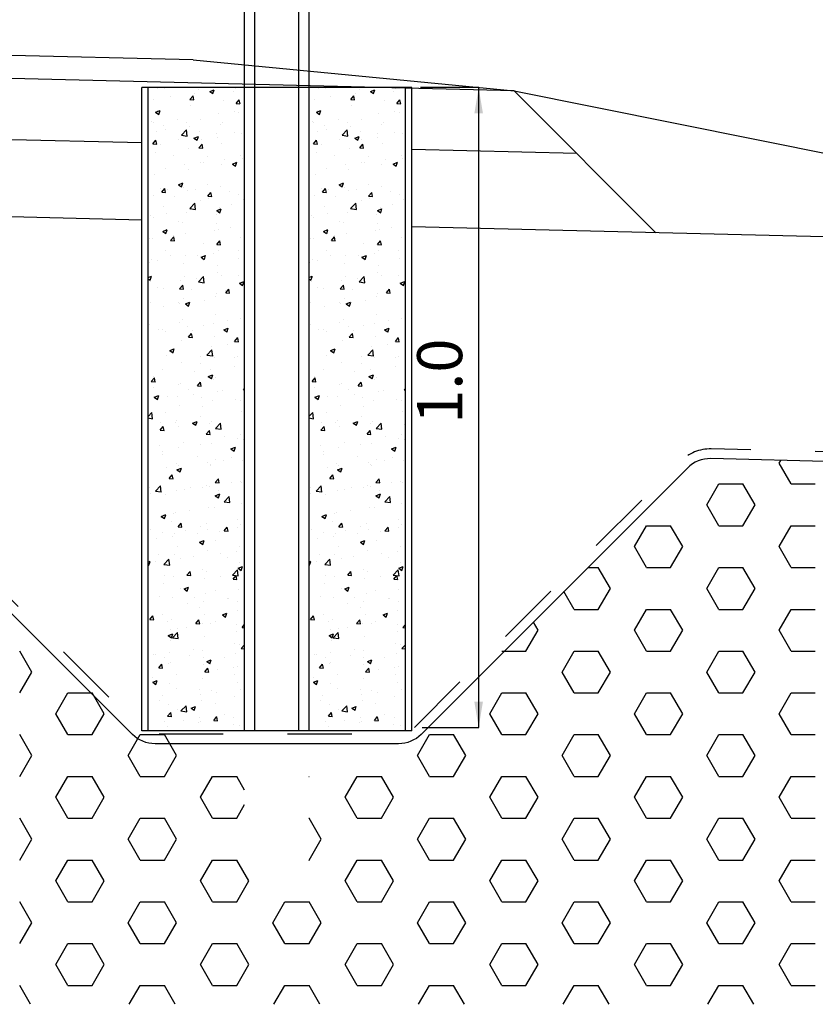
# Model space of a CAD drawing. Units: metres. Extents: x 52.6 to 70.2, y 23.6 to 35.5.
# Drawn here: x 61.5 to 62.7, y 27.8 to 29.4 of the extents above; entities that cross this region are included whole.
import ezdxf
from ezdxf.enums import TextEntityAlignment as Align

# ---------------------------------------------------------------- set-up
doc = ezdxf.new("R2010")
doc.units = ezdxf.units.M
doc.header["$LTSCALE"] = 0.4
doc.header["$MEASUREMENT"] = 0
doc.linetypes.add('PR6515', pattern=[0.9, 0.6, -0.15, 0, -0.15])
doc.linetypes.add('ST0201', pattern=[0.3, 0.2, -0.1])
doc.layers.get('0').update_dxf_attribs({"linetype": 'CONTINUOUS'})
for name, color, linetype in [('N01', 1, 'CONTINUOUS'), ('N03', 30, 'CONTINUOUS'), ('N04', 1, 'PR6515'), ('N13', 30, 'CONTINUOUS'), ('N15', 3, 'ST0201'), ('N16', 1, 'CONTINUOUS'), ('SL4', 4, 'CONTINUOUS')]:
    doc.layers.add(name, color=color, linetype=linetype)
doc.styles.add('SNABB', font='iso')

# ---------------------------------------------------------------- blocks, each defined once
blk = doc.blocks.new('*X13')
at = {"color": 0}
for p, q in [((56.5152, 29.2583), (56.5152, 29.2583)), ((56.5254, 29.2588), (56.5254, 29.2588)), ((56.5788, 29.2565), (56.5788, 29.2565)), ((56.5957, 29.254), (56.6027, 29.2567)), ((56.5957, 29.254), (56.6006, 29.2507)), ((56.6007, 29.2506), (56.6027, 29.2567)), ((56.6322, 29.2543), (56.6322, 29.2543)), ((56.6351, 29.2587), (56.6351, 29.2587)), ((56.509, 29.2421), (56.509, 29.2421)), ((56.534, 29.2454), (56.534, 29.2454)), ((56.5651, 29.2416), (56.57, 29.2474)), ((56.5651, 29.2416), (56.5711, 29.2411)), ((56.5711, 29.2411), (56.57, 29.2473)), ((56.5719, 29.2504), (56.5719, 29.2504)), ((56.6173, 29.2395), (56.6173, 29.2395)), ((56.6369, 29.2354), (56.6417, 29.2411)), ((56.6369, 29.2354), (56.6428, 29.2348)), ((56.6429, 29.2348), (56.6417, 29.2411)), ((56.5116, 29.2218), (56.5186, 29.2245)), ((56.5116, 29.2218), (56.5166, 29.2184)), ((56.514, 29.225), (56.514, 29.225)), ((56.5166, 29.2184), (56.5187, 29.2244)), ((56.5659, 29.2325), (56.5659, 29.2325)), ((56.6338, 29.2225), (56.6338, 29.2225)), ((56.6405, 29.2211), (56.6405, 29.2211)), ((56.5059, 29.2077), (56.5059, 29.2077)), ((56.5077, 29.206), (56.5077, 29.206)), ((56.5456, 29.2109), (56.5456, 29.2109)), ((56.5593, 29.2054), (56.5593, 29.2054)), ((56.5822, 29.2111), (56.5822, 29.2111)), ((56.6088, 29.2193), (56.6088, 29.2193)), ((56.616, 29.2062), (56.616, 29.2062)), ((56.5128, 29.1917), (56.5128, 29.1917)), ((56.5238, 29.2011), (56.5238, 29.2011)), ((56.527, 29.1943), (56.527, 29.1943)), ((56.5518, 29.186), (56.5595, 29.1941)), ((56.5607, 29.1846), (56.5596, 29.1941)), ((56.5647, 29.1992), (56.5647, 29.1992)), ((56.5804, 29.192), (56.5804, 29.192)), ((56.6127, 29.2032), (56.6127, 29.2032)), ((56.6338, 29.1898), (56.6338, 29.1898)), ((56.5073, 29.1727), (56.5121, 29.1784)), ((56.5133, 29.1721), (56.5121, 29.1784)), ((56.5478, 29.1791), (56.5478, 29.1791)), ((56.5518, 29.186), (56.5607, 29.1846)), ((56.5713, 29.1815), (56.5783, 29.1842)), ((56.5713, 29.1815), (56.5763, 29.1782)), ((56.5763, 29.1781), (56.5784, 29.1842)), ((56.5825, 29.1798), (56.5825, 29.1798)), ((56.6061, 29.1891), (56.6061, 29.1891)), ((56.6075, 29.1831), (56.6075, 29.1831)), ((56.6454, 29.1881), (56.6454, 29.1881)), ((56.5073, 29.1727), (56.5133, 29.1722)), ((56.5193, 29.1715), (56.5193, 29.1715)), ((56.5635, 29.1659), (56.5635, 29.1659)), ((56.579, 29.1664), (56.5838, 29.1722)), ((56.579, 29.1664), (56.585, 29.1659)), ((56.585, 29.1659), (56.5839, 29.1721)), ((56.6148, 29.1729), (56.6148, 29.1729)), ((56.5115, 29.1584), (56.5115, 29.1584)), ((56.5394, 29.1546), (56.5394, 29.1546)), ((56.5812, 29.1437), (56.5812, 29.1437)), ((56.586, 29.1441), (56.586, 29.1441)), ((56.5928, 29.1524), (56.5928, 29.1524)), ((56.6191, 29.1487), (56.6191, 29.1487)), ((56.631, 29.1412), (56.638, 29.1439)), ((56.636, 29.1378), (56.638, 29.1439)), ((56.6443, 29.1541), (56.6443, 29.1541)), ((56.6462, 29.1501), (56.6462, 29.1501)), ((56.5277, 29.1341), (56.5277, 29.1341)), ((56.5562, 29.1404), (56.5562, 29.1404)), ((56.5623, 29.1326), (56.5623, 29.1326)), ((56.6136, 29.1397), (56.6136, 29.1397)), ((56.631, 29.1412), (56.636, 29.1379)), ((56.5103, 29.1251), (56.5103, 29.1251)), ((56.5199, 29.1035), (56.5199, 29.1035)), ((56.5212, 29.0975), (56.526, 29.1032)), ((56.5212, 29.0975), (56.5271, 29.097)), ((56.5272, 29.0969), (56.526, 29.1032)), ((56.5298, 29.1009), (56.5298, 29.1009)), ((56.547, 29.109), (56.554, 29.1117)), ((56.547, 29.109), (56.552, 29.1056)), ((56.552, 29.1056), (56.554, 29.1116)), ((56.5549, 29.1042), (56.5549, 29.1042)), ((56.561, 29.0993), (56.561, 29.0993)), ((56.5733, 29.1013), (56.5733, 29.1013)), ((56.5928, 29.1092), (56.5928, 29.1092)), ((56.6124, 29.1064), (56.6124, 29.1064)), ((56.6267, 29.099), (56.6267, 29.099)), ((56.5091, 29.0918), (56.5091, 29.0918)), ((56.541, 29.0901), (56.541, 29.0901)), ((56.5819, 29.0844), (56.5819, 29.0844)), ((56.5929, 29.0912), (56.5977, 29.0969)), ((56.5929, 29.0912), (56.5989, 29.0907)), ((56.5944, 29.0878), (56.5944, 29.0878)), ((56.5989, 29.0906), (56.5977, 29.0969)), ((56.6402, 29.0945), (56.6402, 29.0945)), ((56.6478, 29.0856), (56.6478, 29.0856)), ((56.5236, 29.0744), (56.5236, 29.0744)), ((56.565, 29.0721), (56.5728, 29.0802)), ((56.565, 29.0721), (56.5739, 29.0707)), ((56.5664, 29.0698), (56.5664, 29.0698)), ((56.5739, 29.0706), (56.5728, 29.0801)), ((56.6067, 29.0687), (56.6137, 29.0714)), ((56.6067, 29.0687), (56.6117, 29.0654)), ((56.6112, 29.0731), (56.6112, 29.0731)), ((56.6117, 29.0653), (56.6137, 29.0714)), ((56.6296, 29.0781), (56.6296, 29.0781)), ((56.5035, 29.0615), (56.5035, 29.0615)), ((56.5079, 29.0585), (56.5079, 29.0585)), ((56.5286, 29.0648), (56.5286, 29.0648)), ((56.5475, 29.0525), (56.5475, 29.0525)), ((56.5598, 29.066), (56.5598, 29.066)), ((56.6058, 29.0625), (56.6058, 29.0625)), ((56.5227, 29.0365), (56.5297, 29.0392)), ((56.5227, 29.0365), (56.5276, 29.0331)), ((56.5277, 29.0331), (56.5297, 29.0391)), ((56.5534, 29.0504), (56.5534, 29.0504)), ((56.6033, 29.0386), (56.6033, 29.0386)), ((56.6068, 29.0482), (56.6068, 29.0482)), ((56.61, 29.0398), (56.61, 29.0398)), ((56.6283, 29.0419), (56.6283, 29.0419)), ((56.5023, 29.0253), (56.5023, 29.0253)), ((56.5067, 29.0252), (56.5067, 29.0252)), ((56.535, 29.0223), (56.5399, 29.028)), ((56.535, 29.0223), (56.541, 29.0217)), ((56.541, 29.0217), (56.5399, 29.028)), ((56.5401, 29.0303), (56.5401, 29.0303)), ((56.5586, 29.0327), (56.5586, 29.0327)), ((56.6068, 29.016), (56.6116, 29.0217)), ((56.6128, 29.0154), (56.6116, 29.0217)), ((56.644, 29.0275), (56.644, 29.0275)), ((56.5274, 29.0075), (56.5274, 29.0075)), ((56.5857, 29.0175), (56.5857, 29.0175)), ((56.6068, 29.016), (56.6127, 29.0155)), ((56.6087, 29.0065), (56.6087, 29.0065)), ((56.6399, 29.0075), (56.6399, 29.0075)), ((56.5055, 28.992), (56.5055, 28.992)), ((56.5138, 28.9909), (56.5138, 28.9909)), ((56.534, 28.9993), (56.534, 28.9993)), ((56.5574, 28.9995), (56.5574, 28.9995)), ((56.577, 28.9992), (56.577, 28.9992)), ((56.5824, 28.9962), (56.5894, 28.9989)), ((56.5824, 28.9962), (56.5873, 28.9929)), ((56.5873, 28.9971), (56.5873, 28.9971)), ((56.5874, 28.9928), (56.5894, 28.9989)), ((56.602, 29.0025), (56.602, 29.0025)), ((56.6407, 28.9948), (56.6407, 28.9948)), ((56.5017, 28.9882), (56.5017, 28.9882)), ((56.555, 28.9859), (56.555, 28.9859)), ((56.6084, 28.9836), (56.6084, 28.9836)), ((56.5001, 28.9646), (56.5053, 28.9667)), ((56.5001, 28.9628), (56.5033, 28.9606)), ((56.5033, 28.9606), (56.5054, 28.9666)), ((56.5507, 28.9598), (56.5507, 28.9598)), ((56.5562, 28.9662), (56.5562, 28.9662)), ((56.5757, 28.9631), (56.5757, 28.9631)), ((56.5783, 28.9581), (56.5861, 28.9662)), ((56.5872, 28.9567), (56.5861, 28.9662)), ((56.6075, 28.9732), (56.6075, 28.9732)), ((56.6136, 28.968), (56.6136, 28.968)), ((56.6399, 28.9678), (56.6399, 28.9678)), ((56.5042, 28.9587), (56.5042, 28.9587)), ((56.5141, 28.9485), (56.5141, 28.9485)), ((56.5233, 28.9478), (56.5233, 28.9478)), ((56.5489, 28.947), (56.5537, 28.9528)), ((56.5489, 28.947), (56.5549, 28.9465)), ((56.5549, 28.9465), (56.5537, 28.9527)), ((56.5674, 28.9462), (56.5674, 28.9462)), ((56.5783, 28.9581), (56.5872, 28.9567)), ((56.5816, 28.9578), (56.5816, 28.9578)), ((56.6206, 28.9408), (56.6255, 28.9465)), ((56.6266, 28.9402), (56.6255, 28.9465)), ((56.642, 28.956), (56.6491, 28.9586)), ((56.642, 28.956), (56.647, 28.9526)), ((56.647, 28.9526), (56.6491, 28.9586)), ((56.555, 28.9329), (56.555, 28.9329)), ((56.6055, 28.9359), (56.6055, 28.9359)), ((56.6063, 28.9399), (56.6063, 28.9399)), ((56.6206, 28.9408), (56.6266, 28.9402)), ((56.6208, 28.944), (56.6208, 28.944)), ((56.503, 28.9254), (56.503, 28.9254)), ((56.5244, 28.9203), (56.5244, 28.9203)), ((56.5472, 28.9258), (56.5472, 28.9258)), ((56.5494, 28.9236), (56.5494, 28.9236)), ((56.558, 28.9237), (56.565, 28.9264)), ((56.558, 28.9237), (56.563, 28.9203)), ((56.563, 28.9203), (56.5651, 28.9263)), ((56.5873, 28.9286), (56.5873, 28.9286)), ((56.5538, 28.8996), (56.5538, 28.8996)), ((56.6051, 28.9066), (56.6051, 28.9066)), ((56.6437, 28.9009), (56.6437, 28.9009)), ((56.6492, 28.9008), (56.6492, 28.9008)), ((56.5018, 28.8921), (56.5018, 28.8921)), ((56.5157, 28.884), (56.5157, 28.884)), ((56.5231, 28.8842), (56.5231, 28.8842)), ((56.548, 28.8951), (56.548, 28.8951)), ((56.561, 28.8892), (56.561, 28.8892)), ((56.5854, 28.8908), (56.5854, 28.8908)), ((56.6013, 28.8929), (56.6013, 28.8929)), ((56.6177, 28.8834), (56.6247, 28.8861)), ((56.6177, 28.8834), (56.6227, 28.8801)), ((56.6227, 28.88), (56.6247, 28.8861)), ((56.6241, 28.8975), (56.6241, 28.8975)), ((56.5271, 28.8808), (56.5271, 28.8808)), ((56.5628, 28.8718), (56.5676, 28.8776)), ((56.5628, 28.8718), (56.5688, 28.8713)), ((56.5688, 28.8713), (56.5676, 28.8775)), ((56.5691, 28.8817), (56.5691, 28.8817)), ((56.6039, 28.8733), (56.6039, 28.8733)), ((56.6224, 28.8795), (56.6224, 28.8795)), ((56.6345, 28.8655), (56.6393, 28.8713)), ((56.6405, 28.865), (56.6394, 28.8712)), ((56.5006, 28.8588), (56.5006, 28.8588)), ((56.5337, 28.8512), (56.5407, 28.8539)), ((56.5387, 28.8478), (56.5407, 28.8538)), ((56.5525, 28.8663), (56.5525, 28.8663)), ((56.5978, 28.858), (56.5978, 28.858)), ((56.6229, 28.8613), (56.6229, 28.8613)), ((56.6345, 28.8655), (56.6405, 28.865)), ((56.5281, 28.8443), (56.5281, 28.8443)), ((56.5337, 28.8512), (56.5387, 28.8478)), ((56.5347, 28.8497), (56.5347, 28.8497)), ((56.5815, 28.8421), (56.5815, 28.8421)), ((56.5915, 28.8441), (56.5993, 28.8523)), ((56.5915, 28.8441), (56.6004, 28.8428)), ((56.6004, 28.8427), (56.5993, 28.8522)), ((56.6027, 28.84), (56.6027, 28.84)), ((56.6348, 28.8398), (56.6348, 28.8398)), ((56.6396, 28.8412), (56.6396, 28.8412)), ((56.5513, 28.833), (56.5513, 28.833)), ((56.5813, 28.8312), (56.5813, 28.8312)), ((56.5966, 28.8219), (56.5966, 28.8219)), ((56.6344, 28.8269), (56.6344, 28.8269)), ((56.5049, 28.8029), (56.5098, 28.8086)), ((56.5084, 28.8103), (56.5084, 28.8103)), ((56.5109, 28.8023), (56.5098, 28.8086)), ((56.523, 28.8212), (56.523, 28.8212)), ((56.5715, 28.8186), (56.5715, 28.8186)), ((56.5934, 28.8109), (56.6004, 28.8136)), ((56.5934, 28.8109), (56.5984, 28.8076)), ((56.5984, 28.8075), (56.6004, 28.8136)), ((56.6014, 28.8068), (56.6014, 28.8068)), ((56.6052, 28.8092), (56.6052, 28.8092)), ((56.5049, 28.8029), (56.5109, 28.8024)), ((56.5086, 28.7932), (56.5086, 28.7932)), ((56.5469, 28.7992), (56.5469, 28.7992)), ((56.5501, 28.7997), (56.5501, 28.7997)), ((56.5767, 28.7966), (56.5815, 28.8023)), ((56.5767, 28.7966), (56.5826, 28.7961)), ((56.5827, 28.796), (56.5815, 28.8023)), ((56.6484, 28.7903), (56.6501, 28.7923)), ((56.5094, 28.7787), (56.5164, 28.7814)), ((56.5094, 28.7787), (56.5143, 28.7753)), ((56.5144, 28.7753), (56.5164, 28.7813)), ((56.5297, 28.7798), (56.5297, 28.7798)), ((56.5452, 28.7792), (56.5452, 28.7792)), ((56.562, 28.791), (56.562, 28.791)), ((56.5702, 28.7824), (56.5702, 28.7824)), ((56.5831, 28.7775), (56.5831, 28.7775)), ((56.6081, 28.7874), (56.6081, 28.7874)), ((56.6154, 28.7887), (56.6154, 28.7887)), ((56.6484, 28.7903), (56.6501, 28.7902)), ((56.5489, 28.7664), (56.5489, 28.7664)), ((56.5851, 28.7642), (56.5851, 28.7642)), ((56.6002, 28.7735), (56.6002, 28.7735)), ((56.6364, 28.7753), (56.6364, 28.7753)), ((56.6434, 28.7742), (56.6434, 28.7742)), ((56.5001, 28.7488), (56.5059, 28.7548)), ((56.5001, 28.7464), (56.507, 28.7453)), ((56.507, 28.7453), (56.5059, 28.7548)), ((56.5268, 28.7542), (56.5268, 28.7542)), ((56.5818, 28.748), (56.5818, 28.748)), ((56.645, 28.7563), (56.645, 28.7563)), ((56.6495, 28.7466), (56.6495, 28.7466)), ((56.5188, 28.7277), (56.5236, 28.7334)), ((56.5189, 28.7397), (56.5189, 28.7397)), ((56.5248, 28.7271), (56.5236, 28.7334)), ((56.5421, 28.7401), (56.5421, 28.7401)), ((56.5439, 28.743), (56.5439, 28.743)), ((56.5477, 28.7331), (56.5477, 28.7331)), ((56.5691, 28.7384), (56.5761, 28.7411)), ((56.5691, 28.7384), (56.574, 28.7351)), ((56.5741, 28.735), (56.5761, 28.7411)), ((56.5955, 28.7379), (56.5955, 28.7379)), ((56.599, 28.7402), (56.599, 28.7402)), ((56.6048, 28.7302), (56.6126, 28.7383)), ((56.6048, 28.7302), (56.6137, 28.7288)), ((56.6137, 28.7288), (56.6126, 28.7382)), ((56.6489, 28.7356), (56.6489, 28.7356)), ((56.5188, 28.7277), (56.5248, 28.7271)), ((56.5905, 28.7214), (56.5954, 28.7271)), ((56.5905, 28.7214), (56.5965, 28.7209)), ((56.5965, 28.7208), (56.5954, 28.7271)), ((56.6187, 28.7169), (56.6187, 28.7169)), ((56.6437, 28.7202), (56.6437, 28.7202)), ((56.5176, 28.7036), (56.5176, 28.7036)), ((56.5465, 28.6998), (56.5465, 28.6998)), ((56.5555, 28.7086), (56.5555, 28.7086)), ((56.581, 28.7046), (56.581, 28.7046)), ((56.5978, 28.7069), (56.5978, 28.7069)), ((56.6287, 28.6982), (56.6357, 28.7008)), ((56.6337, 28.6948), (56.6358, 28.7008)), ((56.6393, 28.7146), (56.6393, 28.7146)), ((56.6483, 28.7133), (56.6483, 28.7133)), ((56.5226, 28.689), (56.5226, 28.689)), ((56.5227, 28.6945), (56.5227, 28.6945)), ((56.576, 28.6868), (56.576, 28.6868)), ((56.6287, 28.6982), (56.6337, 28.6948)), ((56.6294, 28.6845), (56.6294, 28.6845)), ((56.5292, 28.6691), (56.5292, 28.6691)), ((56.5437, 28.6756), (56.5437, 28.6756)), ((56.5466, 28.6726), (56.5466, 28.6726)), ((56.5924, 28.6774), (56.5924, 28.6774)), ((56.5966, 28.6736), (56.5966, 28.6736)), ((56.5971, 28.6733), (56.5971, 28.6733)), ((56.605, 28.6826), (56.605, 28.6826)), ((56.6174, 28.6807), (56.6174, 28.6807)), ((56.6471, 28.68), (56.6471, 28.68)), ((56.5327, 28.6524), (56.5375, 28.6582)), ((56.5387, 28.6519), (56.5375, 28.6581)), ((56.5447, 28.6659), (56.5517, 28.6686)), ((56.5447, 28.6659), (56.5497, 28.6625)), ((56.5452, 28.6666), (56.5452, 28.6666)), ((56.5497, 28.6625), (56.5517, 28.6685)), ((56.5027, 28.6382), (56.5027, 28.6382)), ((56.5113, 28.6328), (56.5191, 28.6409)), ((56.5202, 28.6313), (56.5191, 28.6408)), ((56.5327, 28.6524), (56.5387, 28.6519)), ((56.5911, 28.6413), (56.5911, 28.6413)), ((56.5954, 28.6403), (56.5954, 28.6403)), ((56.6044, 28.6462), (56.6092, 28.6519)), ((56.6044, 28.6462), (56.6104, 28.6456)), ((56.6104, 28.6456), (56.6093, 28.6519)), ((56.629, 28.6463), (56.629, 28.6463)), ((56.6431, 28.6476), (56.6431, 28.6476)), ((56.6459, 28.6467), (56.6459, 28.6467)), ((56.5029, 28.6297), (56.5029, 28.6297)), ((56.5113, 28.6328), (56.5202, 28.6314)), ((56.5265, 28.6276), (56.5265, 28.6276)), ((56.544, 28.6333), (56.544, 28.6333)), ((56.5561, 28.6359), (56.5561, 28.6359)), ((56.566, 28.638), (56.566, 28.638)), ((56.5848, 28.6376), (56.5848, 28.6376)), ((56.6044, 28.6256), (56.6114, 28.6283)), ((56.6044, 28.6256), (56.6094, 28.6223)), ((56.6094, 28.6222), (56.6114, 28.6283)), ((56.6095, 28.6337), (56.6095, 28.6337)), ((56.618, 28.6162), (56.6258, 28.6243)), ((56.627, 28.6148), (56.6259, 28.6243)), ((56.618, 28.6162), (56.6269, 28.6148)), ((56.6447, 28.6134), (56.6447, 28.6134)), ((56.5204, 28.5934), (56.5274, 28.5961)), ((56.5204, 28.5934), (56.5254, 28.59)), ((56.5254, 28.59), (56.5274, 28.596)), ((56.5397, 28.5985), (56.5397, 28.5985)), ((56.5428, 28.6), (56.5428, 28.6)), ((56.5648, 28.6018), (56.5648, 28.6018)), ((56.5942, 28.607), (56.5942, 28.607)), ((56.6026, 28.6068), (56.6026, 28.6068)), ((56.5366, 28.5848), (56.5366, 28.5848)), ((56.5466, 28.5772), (56.5514, 28.583)), ((56.5466, 28.5772), (56.5525, 28.5767)), ((56.5526, 28.5766), (56.5514, 28.5829)), ((56.5807, 28.5779), (56.5807, 28.5779)), ((56.59, 28.5826), (56.59, 28.5826)), ((56.639, 28.5879), (56.639, 28.5879)), ((56.6434, 28.5803), (56.6434, 28.5803)), ((56.6434, 28.5801), (56.6434, 28.5801)), ((56.5043, 28.5737), (56.5043, 28.5737)), ((56.5224, 28.5679), (56.5224, 28.5679)), ((56.5385, 28.5624), (56.5385, 28.5624)), ((56.5416, 28.5667), (56.5416, 28.5667)), ((56.5577, 28.5714), (56.5577, 28.5714)), ((56.5763, 28.5674), (56.5763, 28.5674)), ((56.5929, 28.5737), (56.5929, 28.5737)), ((56.6111, 28.5692), (56.6111, 28.5692)), ((56.6183, 28.5709), (56.6231, 28.5767)), ((56.6183, 28.5709), (56.6243, 28.5704)), ((56.6243, 28.5704), (56.6231, 28.5766)), ((56.6395, 28.5757), (56.6395, 28.5757)), ((56.5134, 28.5591), (56.5134, 28.5591)), ((56.5801, 28.5531), (56.5871, 28.5558)), ((56.5801, 28.5531), (56.5851, 28.5498)), ((56.5851, 28.5497), (56.5871, 28.5558)), ((56.6047, 28.556), (56.6047, 28.556)), ((56.6422, 28.5468), (56.6422, 28.5468)), ((56.5167, 28.534), (56.5167, 28.534)), ((56.5404, 28.5334), (56.5404, 28.5334)), ((56.5463, 28.546), (56.5463, 28.546)), ((56.5701, 28.5318), (56.5701, 28.5318)), ((56.5917, 28.5404), (56.5917, 28.5404)), ((56.6132, 28.5363), (56.6132, 28.5363)), ((56.6382, 28.5396), (56.6382, 28.5396)), ((56.5001, 28.5224), (56.5031, 28.5236)), ((56.5001, 28.5182), (56.501, 28.5175)), ((56.5011, 28.5175), (56.5031, 28.5235)), ((56.5122, 28.523), (56.5122, 28.523)), ((56.5246, 28.5188), (56.5324, 28.5269)), ((56.5246, 28.5188), (56.5335, 28.5174)), ((56.5335, 28.5174), (56.5324, 28.5269)), ((56.55, 28.5279), (56.55, 28.5279)), ((56.6235, 28.5295), (56.6235, 28.5295)), ((56.6428, 28.521), (56.6428, 28.521)), ((56.5262, 28.501), (56.5262, 28.501)), ((56.5604, 28.502), (56.5653, 28.5077)), ((56.5604, 28.502), (56.5664, 28.5015)), ((56.5664, 28.5014), (56.5653, 28.5077)), ((56.5845, 28.511), (56.5845, 28.511)), ((56.5905, 28.5072), (56.5905, 28.5072)), ((56.6313, 28.5022), (56.6391, 28.5104)), ((56.6313, 28.5022), (56.6402, 28.5009)), ((56.6322, 28.4957), (56.637, 28.5015)), ((56.6382, 28.4952), (56.637, 28.5014)), ((56.6402, 28.5008), (56.6391, 28.5103)), ((56.6398, 28.5129), (56.6468, 28.5155)), ((56.6398, 28.5129), (56.6447, 28.5095)), ((56.641, 28.5136), (56.641, 28.5136)), ((56.6448, 28.5095), (56.6468, 28.5155)), ((56.6498, 28.5051), (56.6498, 28.5051)), ((56.5237, 28.4885), (56.5237, 28.4885)), ((56.5392, 28.5001), (56.5392, 28.5001)), ((56.5869, 28.4968), (56.5869, 28.4968)), ((56.6119, 28.5001), (56.6119, 28.5001)), ((56.6322, 28.4957), (56.6381, 28.4952)), ((56.5506, 28.4807), (56.5506, 28.4807)), ((56.5558, 28.4806), (56.5628, 28.4833)), ((56.5558, 28.4806), (56.5607, 28.4773)), ((56.5607, 28.4772), (56.5628, 28.4832)), ((56.5893, 28.4739), (56.5893, 28.4739)), ((56.604, 28.4784), (56.604, 28.4784)), ((56.6398, 28.4803), (56.6398, 28.4803)), ((56.5183, 28.4695), (56.5183, 28.4695)), ((56.5379, 28.4668), (56.5379, 28.4668)), ((56.5606, 28.4574), (56.5606, 28.4574)), ((56.5717, 28.4672), (56.5717, 28.4672)), ((56.5856, 28.4607), (56.5856, 28.4607)), ((56.6235, 28.4657), (56.6235, 28.4657)), ((56.6251, 28.465), (56.6251, 28.465)), ((56.6387, 28.4613), (56.6387, 28.4613)), ((56.5221, 28.4413), (56.5221, 28.4413)), ((56.5804, 28.4513), (56.5804, 28.4513)), ((56.5881, 28.4406), (56.5881, 28.4406)), ((56.6154, 28.4403), (56.6224, 28.443)), ((56.6154, 28.4403), (56.6204, 28.437)), ((56.6204, 28.4369), (56.6225, 28.443)), ((56.6386, 28.447), (56.6386, 28.447)), ((56.5026, 28.4331), (56.5074, 28.4388)), ((56.5026, 28.4331), (56.5086, 28.4325)), ((56.5086, 28.4325), (56.5074, 28.4388)), ((56.5307, 28.4298), (56.5307, 28.4298)), ((56.5367, 28.4335), (56.5367, 28.4335)), ((56.5743, 28.4268), (56.5791, 28.4325)), ((56.5743, 28.4268), (56.5803, 28.4263)), ((56.5803, 28.4262), (56.5791, 28.4325)), ((56.5841, 28.4276), (56.5841, 28.4276)), ((56.5972, 28.4262), (56.5972, 28.4262)), ((56.6044, 28.4293), (56.6044, 28.4293)), ((56.6375, 28.4253), (56.6375, 28.4253)), ((56.646, 28.4205), (56.6501, 28.4253)), ((56.5314, 28.4081), (56.5384, 28.4108)), ((56.5343, 28.4179), (56.5343, 28.4179)), ((56.5364, 28.4047), (56.5384, 28.4107)), ((56.5378, 28.4048), (56.5456, 28.413)), ((56.5468, 28.4034), (56.5456, 28.4129)), ((56.546, 28.4193), (56.546, 28.4193)), ((56.5593, 28.4212), (56.5593, 28.4212)), ((56.6374, 28.4137), (56.6374, 28.4137)), ((56.646, 28.4205), (56.6501, 28.4201)), ((56.5314, 28.4081), (56.5364, 28.4047)), ((56.5355, 28.4002), (56.5355, 28.4002)), ((56.5378, 28.4048), (56.5467, 28.4035)), ((56.5869, 28.4073), (56.5869, 28.4073)), ((56.634, 28.3951), (56.634, 28.3951)), ((56.6426, 28.3943), (56.6426, 28.3943)), ((56.6446, 28.3883), (56.6501, 28.394)), ((56.508, 28.3785), (56.508, 28.3785)), ((56.5113, 28.3787), (56.5113, 28.3787)), ((56.533, 28.3818), (56.533, 28.3818)), ((56.5709, 28.3868), (56.5709, 28.3868)), ((56.5842, 28.3843), (56.5842, 28.3843)), ((56.6361, 28.3804), (56.6361, 28.3804)), ((56.6446, 28.3883), (56.6501, 28.3874)), ((56.5165, 28.3578), (56.5213, 28.3636)), ((56.5225, 28.3573), (56.5213, 28.3635)), ((56.5259, 28.3743), (56.5259, 28.3743)), ((56.5324, 28.3653), (56.5324, 28.3653)), ((56.5343, 28.367), (56.5343, 28.367)), ((56.5647, 28.3765), (56.5647, 28.3765)), ((56.5856, 28.374), (56.5856, 28.374)), ((56.5857, 28.363), (56.5857, 28.363)), ((56.5911, 28.3678), (56.5981, 28.3705)), ((56.5911, 28.3678), (56.5961, 28.3645)), ((56.5961, 28.3644), (56.5981, 28.3705)), ((56.618, 28.3742), (56.618, 28.3742)), ((56.5165, 28.3578), (56.5224, 28.3573)), ((56.5882, 28.3516), (56.593, 28.3573)), ((56.5882, 28.3516), (56.5942, 28.351)), ((56.5942, 28.351), (56.593, 28.3573)), ((56.6077, 28.3556), (56.6077, 28.3556)), ((56.6327, 28.3589), (56.6327, 28.3589)), ((56.6391, 28.3608), (56.6391, 28.3608)), ((56.5067, 28.3423), (56.5067, 28.3423)), ((56.5071, 28.3356), (56.5141, 28.3383)), ((56.5071, 28.3356), (56.5121, 28.3322)), ((56.5121, 28.3322), (56.5141, 28.3382)), ((56.5331, 28.3337), (56.5331, 28.3337)), ((56.5446, 28.3473), (56.5446, 28.3473)), ((56.5844, 28.3407), (56.5844, 28.3407)), ((56.6349, 28.3471), (56.6349, 28.3471)), ((56.6384, 28.3347), (56.6384, 28.3347)), ((56.5448, 28.3256), (56.5448, 28.3256)), ((56.5801, 28.3247), (56.5801, 28.3247)), ((56.5981, 28.3234), (56.5981, 28.3234)), ((56.6064, 28.3195), (56.6064, 28.3195)), ((56.6443, 28.3245), (56.6443, 28.3245)), ((56.5183, 28.3079), (56.5183, 28.3079)), ((56.5218, 28.3147), (56.5218, 28.3147)), ((56.5814, 28.3162), (56.5814, 28.3162)), ((56.5832, 28.3074), (56.5832, 28.3074)), ((56.6041, 28.3027), (56.6041, 28.3027)), ((56.6337, 28.3138), (56.6337, 28.3138)), ((56.5303, 28.2826), (56.5352, 28.2884)), ((56.5319, 28.3004), (56.5319, 28.3004)), ((56.5363, 28.282), (56.5352, 28.2883)), ((56.5457, 28.2927), (56.5457, 28.2927)), ((56.5511, 28.2909), (56.5589, 28.299)), ((56.5511, 28.2909), (56.56, 28.2895)), ((56.56, 28.2894), (56.5589, 28.2989)), ((56.5668, 28.2953), (56.5738, 28.298)), ((56.5668, 28.2953), (56.5718, 28.292)), ((56.5718, 28.2919), (56.5738, 28.298)), ((56.5253, 28.2745), (56.5253, 28.2745)), ((56.5303, 28.2826), (56.5363, 28.2821)), ((56.5551, 28.2768), (56.5551, 28.2768)), ((56.5787, 28.2723), (56.5787, 28.2723)), ((56.5801, 28.2801), (56.5801, 28.2801)), ((56.582, 28.2741), (56.582, 28.2741)), ((56.6021, 28.2763), (56.6069, 28.2821)), ((56.6021, 28.2763), (56.608, 28.2758)), ((56.6081, 28.2758), (56.6069, 28.282)), ((56.618, 28.285), (56.618, 28.285)), ((56.6325, 28.2805), (56.6325, 28.2805)), ((56.5306, 28.2671), (56.5306, 28.2671)), ((56.5464, 28.2611), (56.5464, 28.2611)), ((56.632, 28.27), (56.632, 28.27)), ((56.6423, 28.2677), (56.6423, 28.2677))]:
    blk.add_line(p, q, dxfattribs=at)

msp = doc.modelspace()

# ---------------------------------------------------------------- linework, layer by layer
at = {"color": 0}
for p, q in [((62.6438, 28.6763), (62.6462, 28.6805)), ((62.6625, 28.6438), (62.6438, 28.6763)), ((62.5313, 28.6113), (62.55, 28.6438)), ((62.55, 28.6438), (62.5875, 28.6438)), ((62.6063, 28.6113), (62.5875, 28.6438)), ((62.6625, 28.6438), (62.7, 28.6438)), ((62.55, 28.5788), (62.5313, 28.6113)), ((62.5875, 28.5788), (62.6063, 28.6113)), ((62.4188, 28.5464), (62.4375, 28.5788)), ((62.4375, 28.5788), (62.475, 28.5788)), ((62.4938, 28.5464), (62.475, 28.5788)), ((62.55, 28.5788), (62.5875, 28.5788)), ((62.6438, 28.5464), (62.6625, 28.5788)), ((62.6625, 28.5788), (62.7, 28.5788)), ((62.4375, 28.5139), (62.4188, 28.5464)), ((62.475, 28.5139), (62.4938, 28.5464)), ((62.6625, 28.5139), (62.6438, 28.5464)), ((62.3463, 28.5139), (62.3625, 28.5139)), ((62.3813, 28.4814), (62.3625, 28.5139)), ((62.4375, 28.5139), (62.475, 28.5139)), ((62.5313, 28.4814), (62.55, 28.5139)), ((62.55, 28.5139), (62.5875, 28.5139)), ((62.6063, 28.4814), (62.5875, 28.5139)), ((62.6625, 28.5139), (62.7, 28.5139)), ((62.325, 28.4489), (62.309, 28.4766)), ((62.3625, 28.4489), (62.3813, 28.4814)), ((62.55, 28.4489), (62.5313, 28.4814)), ((62.5875, 28.4489), (62.6063, 28.4814)), ((62.325, 28.4489), (62.3625, 28.4489)), ((62.4188, 28.4165), (62.4375, 28.4489)), ((62.4375, 28.4489), (62.475, 28.4489)), ((62.4938, 28.4165), (62.475, 28.4489)), ((62.55, 28.4489), (62.5875, 28.4489)), ((62.6438, 28.4165), (62.6625, 28.4489)), ((62.6625, 28.4489), (62.7, 28.4489)), ((62.2688, 28.4165), (62.2615, 28.429)), ((62.25, 28.384), (62.2688, 28.4165)), ((62.4375, 28.384), (62.4188, 28.4165)), ((62.475, 28.384), (62.4938, 28.4165)), ((62.6625, 28.384), (62.6438, 28.4165)), ((61.4813, 28.3515), (61.4625, 28.384)), ((62.2125, 28.384), (62.25, 28.384)), ((62.3063, 28.3515), (62.325, 28.384)), ((62.325, 28.384), (62.3625, 28.384)), ((62.3813, 28.3515), (62.3625, 28.384)), ((62.4375, 28.384), (62.475, 28.384)), ((62.5313, 28.3515), (62.55, 28.384)), ((62.55, 28.384), (62.5875, 28.384)), ((62.6063, 28.3515), (62.5875, 28.384)), ((62.6625, 28.384), (62.7, 28.384)), ((61.4625, 28.319), (61.4813, 28.3515)), ((62.325, 28.319), (62.3063, 28.3515)), ((62.3625, 28.319), (62.3813, 28.3515)), ((62.55, 28.319), (62.5313, 28.3515)), ((62.5875, 28.319), (62.6063, 28.3515)), ((61.5188, 28.2866), (61.5375, 28.319)), ((61.5375, 28.319), (61.575, 28.319)), ((61.5938, 28.2866), (61.575, 28.319)), ((62.1938, 28.2866), (62.2125, 28.319)), ((62.2125, 28.319), (62.25, 28.319)), ((62.2688, 28.2866), (62.25, 28.319)), ((62.325, 28.319), (62.3625, 28.319)), ((62.4188, 28.2866), (62.4375, 28.319)), ((62.4375, 28.319), (62.475, 28.319)), ((62.4938, 28.2866), (62.475, 28.319)), ((62.55, 28.319), (62.5875, 28.319)), ((62.6438, 28.2866), (62.6625, 28.319)), ((62.6625, 28.319), (62.7, 28.319)), ((61.5375, 28.2541), (61.5188, 28.2866)), ((61.575, 28.2541), (61.5938, 28.2866)), ((62.2125, 28.2541), (62.1938, 28.2866)), ((62.25, 28.2541), (62.2688, 28.2866)), ((62.4375, 28.2541), (62.4188, 28.2866)), ((62.475, 28.2541), (62.4938, 28.2866)), ((62.6625, 28.2541), (62.6438, 28.2866)), ((61.4813, 28.2216), (61.4625, 28.2541)), ((61.5375, 28.2541), (61.575, 28.2541)), ((61.6313, 28.2216), (61.65, 28.2541)), ((61.65, 28.2541), (61.6875, 28.2541)), ((61.7063, 28.2216), (61.6875, 28.2541)), ((62.0813, 28.2216), (62.1, 28.2541)), ((62.1, 28.2541), (62.1375, 28.2541)), ((62.1563, 28.2216), (62.1375, 28.2541)), ((62.2125, 28.2541), (62.25, 28.2541)), ((62.3063, 28.2216), (62.325, 28.2541)), ((62.325, 28.2541), (62.3625, 28.2541)), ((62.3813, 28.2216), (62.3625, 28.2541)), ((62.4375, 28.2541), (62.475, 28.2541)), ((62.5313, 28.2216), (62.55, 28.2541)), ((62.55, 28.2541), (62.5875, 28.2541)), ((62.6063, 28.2216), (62.5875, 28.2541)), ((62.6625, 28.2541), (62.7, 28.2541)), ((61.4625, 28.1891), (61.4813, 28.2216)), ((61.65, 28.1891), (61.6313, 28.2216)), ((61.6875, 28.1891), (61.7063, 28.2216)), ((62.1, 28.1891), (62.0813, 28.2216)), ((62.1375, 28.1891), (62.1563, 28.2216)), ((62.325, 28.1891), (62.3063, 28.2216)), ((62.3625, 28.1891), (62.3813, 28.2216)), ((62.55, 28.1891), (62.5313, 28.2216)), ((62.5875, 28.1891), (62.6063, 28.2216)), ((61.5188, 28.1567), (61.5375, 28.1891)), ((61.5375, 28.1891), (61.575, 28.1891)), ((61.5938, 28.1567), (61.575, 28.1891)), ((61.65, 28.1891), (61.6875, 28.1891)), ((61.7438, 28.1567), (61.7625, 28.1891)), ((61.7625, 28.1891), (61.8, 28.1891)), ((61.8124, 28.1676), (61.8, 28.1891)), ((61.9124, 28.1891), (61.9125, 28.1891)), ((61.9688, 28.1567), (61.9875, 28.1891)), ((61.9875, 28.1891), (62.025, 28.1891)), ((62.0438, 28.1567), (62.025, 28.1891)), ((62.1, 28.1891), (62.1375, 28.1891)), ((62.1938, 28.1567), (62.2125, 28.1891)), ((62.2125, 28.1891), (62.25, 28.1891)), ((62.2688, 28.1567), (62.25, 28.1891)), ((62.325, 28.1891), (62.3625, 28.1891)), ((62.4188, 28.1567), (62.4375, 28.1891)), ((62.4375, 28.1891), (62.475, 28.1891)), ((62.4938, 28.1567), (62.475, 28.1891)), ((62.55, 28.1891), (62.5875, 28.1891)), ((62.6438, 28.1567), (62.6625, 28.1891)), ((62.6625, 28.1891), (62.7, 28.1891)), ((61.5375, 28.1242), (61.5188, 28.1567)), ((61.575, 28.1242), (61.5938, 28.1567)), ((61.7625, 28.1242), (61.7438, 28.1567)), ((61.9875, 28.1242), (61.9688, 28.1567)), ((62.025, 28.1242), (62.0438, 28.1567)), ((62.2125, 28.1242), (62.1938, 28.1567)), ((62.25, 28.1242), (62.2688, 28.1567)), ((62.4375, 28.1242), (62.4188, 28.1567)), ((62.475, 28.1242), (62.4938, 28.1567)), ((62.6625, 28.1242), (62.6438, 28.1567)), ((61.8, 28.1242), (61.8124, 28.1457)), ((61.4813, 28.0917), (61.4625, 28.1242)), ((61.5375, 28.1242), (61.575, 28.1242)), ((61.6313, 28.0917), (61.65, 28.1242)), ((61.65, 28.1242), (61.6875, 28.1242)), ((61.7063, 28.0917), (61.6875, 28.1242)), ((61.7625, 28.1242), (61.8, 28.1242)), ((61.9124, 28.1242), (61.9125, 28.1242)), ((61.9313, 28.0917), (61.9125, 28.1242)), ((61.9875, 28.1242), (62.025, 28.1242)), ((62.0813, 28.0917), (62.1, 28.1242)), ((62.1, 28.1242), (62.1375, 28.1242)), ((62.1563, 28.0917), (62.1375, 28.1242)), ((62.2125, 28.1242), (62.25, 28.1242)), ((62.3063, 28.0917), (62.325, 28.1242)), ((62.325, 28.1242), (62.3625, 28.1242)), ((62.3813, 28.0917), (62.3625, 28.1242)), ((62.4375, 28.1242), (62.475, 28.1242)), ((62.5313, 28.0917), (62.55, 28.1242)), ((62.55, 28.1242), (62.5875, 28.1242)), ((62.6063, 28.0917), (62.5875, 28.1242)), ((62.6625, 28.1242), (62.7, 28.1242)), ((61.4625, 28.0592), (61.4813, 28.0917)), ((61.65, 28.0592), (61.6313, 28.0917)), ((61.6875, 28.0592), (61.7063, 28.0917)), ((61.9125, 28.0592), (61.9313, 28.0917)), ((62.1, 28.0592), (62.0813, 28.0917)), ((62.1375, 28.0592), (62.1563, 28.0917)), ((62.325, 28.0592), (62.3063, 28.0917)), ((62.3625, 28.0592), (62.3813, 28.0917)), ((62.55, 28.0592), (62.5313, 28.0917)), ((62.5875, 28.0592), (62.6063, 28.0917)), ((61.5188, 28.0267), (61.5375, 28.0592)), ((61.5375, 28.0592), (61.575, 28.0592)), ((61.5938, 28.0267), (61.575, 28.0592)), ((61.65, 28.0592), (61.6875, 28.0592)), ((61.7438, 28.0267), (61.7625, 28.0592)), ((61.7625, 28.0592), (61.8, 28.0592)), ((61.8188, 28.0267), (61.8, 28.0592)), ((61.9124, 28.0592), (61.9125, 28.0592)), ((61.9688, 28.0267), (61.9875, 28.0592)), ((61.9875, 28.0592), (62.025, 28.0592)), ((62.0438, 28.0267), (62.025, 28.0592)), ((62.1, 28.0592), (62.1375, 28.0592)), ((62.1938, 28.0267), (62.2125, 28.0592)), ((62.2125, 28.0592), (62.25, 28.0592)), ((62.2688, 28.0267), (62.25, 28.0592)), ((62.325, 28.0592), (62.3625, 28.0592)), ((62.4188, 28.0267), (62.4375, 28.0592)), ((62.4375, 28.0592), (62.475, 28.0592)), ((62.4938, 28.0267), (62.475, 28.0592)), ((62.55, 28.0592), (62.5875, 28.0592)), ((62.6438, 28.0267), (62.6625, 28.0592)), ((62.6625, 28.0592), (62.7, 28.0592)), ((61.5375, 27.9943), (61.5188, 28.0267)), ((61.575, 27.9943), (61.5938, 28.0267)), ((61.7625, 27.9943), (61.7438, 28.0267)), ((61.8, 27.9943), (61.8188, 28.0267)), ((61.9875, 27.9943), (61.9688, 28.0267)), ((62.025, 27.9943), (62.0438, 28.0267)), ((62.2125, 27.9943), (62.1938, 28.0267)), ((62.25, 27.9943), (62.2688, 28.0267)), ((62.4375, 27.9943), (62.4188, 28.0267)), ((62.475, 27.9943), (62.4938, 28.0267)), ((62.6625, 27.9943), (62.6438, 28.0267)), ((61.4813, 27.9618), (61.4625, 27.9943)), ((61.5375, 27.9943), (61.575, 27.9943)), ((61.6313, 27.9618), (61.65, 27.9943)), ((61.65, 27.9943), (61.6875, 27.9943)), ((61.7063, 27.9618), (61.6875, 27.9943)), ((61.7625, 27.9943), (61.8, 27.9943)), ((61.8563, 27.9618), (61.875, 27.9943)), ((61.875, 27.9943), (61.9125, 27.9943)), ((61.9313, 27.9618), (61.9125, 27.9943)), ((61.9875, 27.9943), (62.025, 27.9943)), ((62.0813, 27.9618), (62.1, 27.9943)), ((62.1, 27.9943), (62.1375, 27.9943)), ((62.1563, 27.9618), (62.1375, 27.9943)), ((62.2125, 27.9943), (62.25, 27.9943)), ((62.3063, 27.9618), (62.325, 27.9943)), ((62.325, 27.9943), (62.3625, 27.9943)), ((62.3813, 27.9618), (62.3625, 27.9943)), ((62.4375, 27.9943), (62.475, 27.9943)), ((62.5313, 27.9618), (62.55, 27.9943)), ((62.55, 27.9943), (62.5875, 27.9943)), ((62.6063, 27.9618), (62.5875, 27.9943)), ((62.6625, 27.9943), (62.7, 27.9943)), ((61.4625, 27.9293), (61.4813, 27.9618)), ((61.65, 27.9293), (61.6313, 27.9618)), ((61.6875, 27.9293), (61.7063, 27.9618)), ((61.875, 27.9293), (61.8563, 27.9618)), ((61.9125, 27.9293), (61.9313, 27.9618)), ((62.1, 27.9293), (62.0813, 27.9618)), ((62.1375, 27.9293), (62.1563, 27.9618)), ((62.325, 27.9293), (62.3063, 27.9618)), ((62.3625, 27.9293), (62.3813, 27.9618)), ((62.55, 27.9293), (62.5313, 27.9618)), ((62.5875, 27.9293), (62.6063, 27.9618)), ((61.5188, 27.8968), (61.5375, 27.9293)), ((61.5375, 27.9293), (61.575, 27.9293)), ((61.5938, 27.8968), (61.575, 27.9293)), ((61.65, 27.9293), (61.6875, 27.9293)), ((61.7438, 27.8968), (61.7625, 27.9293)), ((61.7625, 27.9293), (61.8, 27.9293)), ((61.8188, 27.8968), (61.8, 27.9293)), ((61.875, 27.9293), (61.9125, 27.9293)), ((61.9688, 27.8968), (61.9875, 27.9293)), ((61.9875, 27.9293), (62.025, 27.9293)), ((62.0438, 27.8968), (62.025, 27.9293)), ((62.1, 27.9293), (62.1375, 27.9293)), ((62.1938, 27.8968), (62.2125, 27.9293)), ((62.2125, 27.9293), (62.25, 27.9293)), ((62.2688, 27.8968), (62.25, 27.9293)), ((62.325, 27.9293), (62.3625, 27.9293)), ((62.4188, 27.8968), (62.4375, 27.9293)), ((62.4375, 27.9293), (62.475, 27.9293)), ((62.4938, 27.8968), (62.475, 27.9293)), ((62.55, 27.9293), (62.5875, 27.9293)), ((62.6438, 27.8968), (62.6625, 27.9293)), ((62.6625, 27.9293), (62.7, 27.9293)), ((61.5375, 27.8644), (61.5188, 27.8968)), ((61.575, 27.8644), (61.5938, 27.8968)), ((61.7625, 27.8644), (61.7438, 27.8968)), ((61.8, 27.8644), (61.8188, 27.8968)), ((61.9875, 27.8644), (61.9688, 27.8968)), ((62.025, 27.8644), (62.0438, 27.8968)), ((62.2125, 27.8644), (62.1938, 27.8968)), ((62.25, 27.8644), (62.2688, 27.8968)), ((62.4375, 27.8644), (62.4188, 27.8968)), ((62.475, 27.8644), (62.4938, 27.8968)), ((62.6625, 27.8644), (62.6438, 27.8968)), ((61.4795, 27.8349), (61.4625, 27.8644)), ((61.5375, 27.8644), (61.575, 27.8644)), ((61.633, 27.8349), (61.65, 27.8644)), ((61.65, 27.8644), (61.6875, 27.8644)), ((61.7045, 27.8349), (61.6875, 27.8644)), ((61.7625, 27.8644), (61.8, 27.8644)), ((61.858, 27.8349), (61.875, 27.8644)), ((61.875, 27.8644), (61.9125, 27.8644)), ((61.9295, 27.8349), (61.9125, 27.8644)), ((61.9875, 27.8644), (62.025, 27.8644)), ((62.083, 27.8349), (62.1, 27.8644)), ((62.1, 27.8644), (62.1375, 27.8644)), ((62.1545, 27.8349), (62.1375, 27.8644)), ((62.2125, 27.8644), (62.25, 27.8644)), ((62.308, 27.8349), (62.325, 27.8644)), ((62.325, 27.8644), (62.3625, 27.8644)), ((62.3795, 27.8349), (62.3625, 27.8644)), ((62.4375, 27.8644), (62.475, 27.8644)), ((62.533, 27.8349), (62.55, 27.8644)), ((62.55, 27.8644), (62.5875, 27.8644)), ((62.6045, 27.8349), (62.5875, 27.8644)), ((62.6625, 27.8644), (62.7, 27.8644))]:
    msp.add_line(p, q, dxfattribs=at)
at = {"layer": 'N01'}
for p, q in [((61.7324, 29.3031), (62.2315, 29.2548)), ((61.6524, 28.26), (61.6524, 29.26)), ((62.0724, 29.26), (61.6524, 29.26)), ((61.6624, 28.26), (61.6624, 29.26)), ((62.0624, 28.26), (62.0624, 29.26)), ((62.0724, 28.26), (62.0724, 29.26)), ((62.1764, 29.26), (62.0859, 29.26)), ((62.2315, 29.2548), (62.452, 29.0344)), ((62.2315, 29.2548), (63.2447, 29.0522)), ((62.0724, 28.26), (61.6524, 28.26))]:
    msp.add_line(p, q, dxfattribs=at)
msp.add_lwpolyline([(62.5376, 28.6832, 0.205271), (62.501, 28.6686), (62.0871, 28.2546, -0.198912), (62.0517, 28.24), (61.6731, 28.24, -0.198912), (61.6378, 28.2546), (61.19, 28.7023, 0.19257), (61.1559, 28.717)], format="xyb", dxfattribs=at)
at = {"layer": 'N03'}
for p, q in [((61.8124, 28.26), (61.8124, 30.0091)), ((61.8284, 28.26), (61.8284, 30.0091)), ((61.8964, 30.0091), (61.8964, 28.26)), ((61.9124, 30.0091), (61.9124, 28.26))]:
    msp.add_line(p, q, dxfattribs=at)
at = {"layer": 'N04'}
msp.add_line((62.0887, 28.2652), (62.1764, 28.2652), dxfattribs=at)
at = {"layer": 'N13'}
msp.add_line((62.1764, 28.2652), (62.1764, 29.26), dxfattribs=at)
for points in [[(62.1697, 29.22), (62.183, 29.22), (62.1764, 29.26)], [(62.1697, 28.3052), (62.183, 28.3052), (62.1764, 28.2652)]]:
    msp.add_solid(points, dxfattribs=at)
at = {"layer": 'N15', "flags": 128}
msp.add_lwpolyline([(63.3997, 28.6771), (62.538, 28.6982, 0.205271), (62.4904, 28.6792), (62.0764, 28.2652, -0.198912), (62.0517, 28.255), (61.6731, 28.255, -0.198912), (61.6484, 28.2652), (61.2006, 28.7129, 0.19257), (61.1563, 28.732), (60.2307, 28.7546)], format="xyb", dxfattribs=at)
at = {"layer": 'N16'}
for p, q in [((61.7324, 29.3031), (60.245, 29.3394)), ((62.2315, 29.2548), (60.2441, 29.3034)), ((61.6524, 29.174), (60.2418, 29.2084)), ((62.3289, 29.1574), (62.0724, 29.1637)), ((61.6524, 29.0539), (60.2389, 29.0885)), ((62.8757, 29.024), (62.0724, 29.0437)), ((63.3993, 28.6621), (62.5376, 28.6832))]:
    msp.add_line(p, q, dxfattribs=at)

# ---------------------------------------------------------------- block references
at = {"layer": 'SL4'}
for p in [(5.1623, 0), (5.4123, 0)]:
    msp.add_blockref('*X13', p, dxfattribs=at)

# ---------------------------------------------------------------- texts
at = {"layer": 'N13', "style": 'SNABB'}
msp.add_text('1.0', height=0.07, rotation=90, dxfattribs=at).set_placement((62.1248, 28.8036), align=Align.MIDDLE)

doc.saveas('drawing.dxf')
